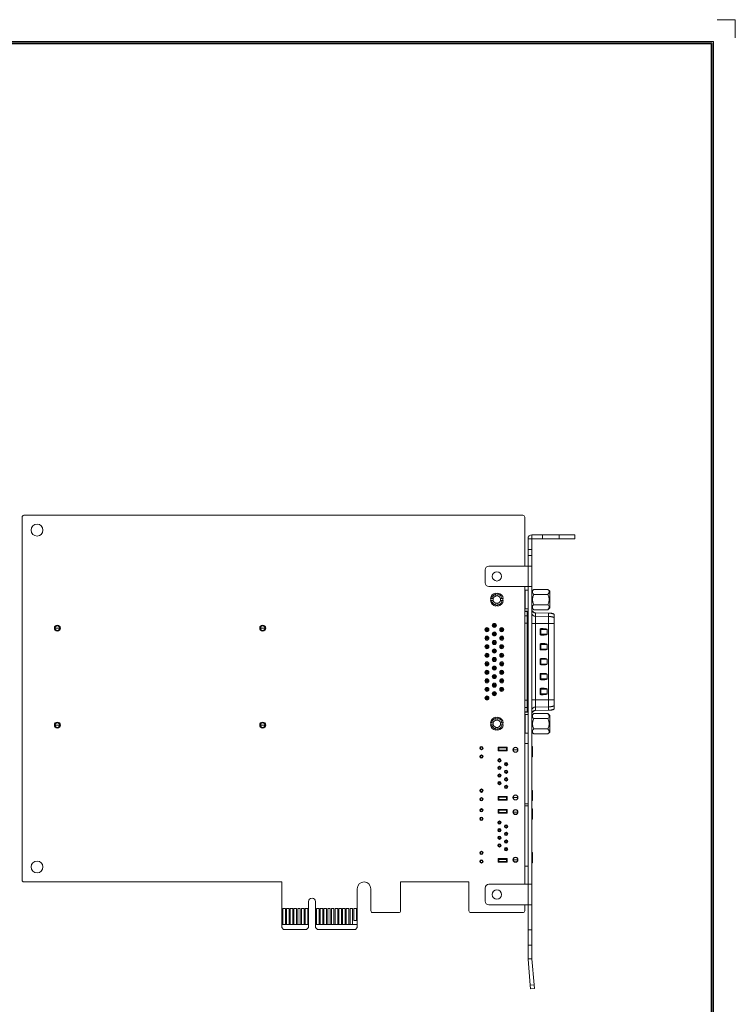
# Model space of a CAD drawing. Units: millimetres. Extents: x 0 to 592, y -1 to 415.
# Drawn here: x 399 to 592, y 150 to 415 of the extents above; entities that cross this region are included whole.
import ezdxf
from ezdxf.enums import TextEntityAlignment as Align

# ---------------------------------------------------------------- set-up
doc = ezdxf.new("R2010")
doc.units = ezdxf.units.MM
doc.header["$MEASUREMENT"] = 0
doc.layers.add('Layer0000', color=7, linetype='Continuous', lineweight=20)
doc.layers.add('细实线层', color=7, linetype='Continuous', lineweight=18)
doc.styles.add('鸿蒙CAD', font='txt')

# ---------------------------------------------------------------- blocks, each defined once
blk = doc.blocks.new('plastic_A2.2')
at = {"layer": '细实线层'}
for p, q in [((-72.42, 309.57), (-77.32, 309.57)), ((-72.42, 309.57), (-72.42, 304.67)), ((-658.13, 303.69), (-78.3, 303.69)), ((-657.81, 303.38), (-78.61, 303.38)), ((-657.5, 303.06), (-78.92, 303.06)), ((-78.92, 303.06), (-78.92, -98.62)), ((-78.61, 303.38), (-78.61, -98.94)), ((-78.3, 303.69), (-78.3, -99.25))]:
    blk.add_line(p, q, dxfattribs=at)
at = {"layer": '细实线层', "style": '鸿蒙CAD'}
blk.add_attdef('V1.0', (-655.41, 276.81), '', height=3.46, dxfattribs=at)
for tag, height, p in [('XXXE', 3.46, (-227.93, -62.72)), ('XXXC', 3.46, (-182.18, -62.72)), ('XXXA', 3.46, (-111.87, -62.72)), ('XXXG', 3.46, (-286.79, -72.42)), ('XXXK', 3, (-264.28, -73.84)), ('mm', 3.46, (-227.93, -72.42)), ('XXXD', 3.46, (-182.18, -72.42)), ('XXXB', 3.46, (-111.87, -72.42)), ('XXXM', 3.46, (-282.12, -95.8))]:
    blk.add_attdef(tag, text='', height=height, dxfattribs=at).set_placement(p, align=Align.CENTER)
blk.add_attdef('XXXJ', text='', height=3.46, dxfattribs=at).set_placement((-279.09, -80.7), align=Align.MIDDLE_RIGHT)

msp = doc.modelspace()

# ---------------------------------------------------------------- linework, layer by layer
at = {"layer": 'Layer0000'}
for p, q in [((400.047, 183.704), (400.047, 281.104)), ((400.547, 281.604), (534.547, 281.604)), ((535.047, 281.104), (535.047, 267.954)), ((535.917, 272.394), (535.917, 275.314)), ((536.957, 275.314), (535.917, 275.314)), ((536.957, 276.354), (539.827, 276.354)), ((536.957, 276.354), (536.957, 275.314)), ((539.827, 275.314), (536.957, 275.314)), ((536.957, 272.394), (536.957, 275.314)), ((544.247, 276.354), (539.827, 276.354)), ((539.827, 276.354), (539.827, 275.314)), ((539.827, 275.314), (544.247, 275.314)), ((544.247, 276.354), (548.517, 276.354)), ((544.247, 275.314), (544.247, 276.354)), ((548.517, 275.314), (544.247, 275.314)), ((548.517, 276.354), (548.517, 275.314)), ((536.957, 272.394), (535.917, 272.394)), ((535.917, 270.754), (535.917, 272.394)), ((536.957, 270.754), (536.957, 272.394)), ((536.957, 270.754), (535.917, 270.754)), ((535.917, 267.954), (535.917, 270.754)), ((536.957, 267.954), (536.957, 270.754)), ((524.387, 266.954), (524.387, 263.454)), ((535.917, 267.954), (525.387, 267.954)), ((536.957, 267.954), (535.917, 267.954)), ((535.917, 267.954), (535.917, 262.454)), ((536.957, 267.954), (536.957, 262.454)), ((535.917, 262.454), (525.387, 262.454)), ((535.047, 262.454), (535.047, 182.554)), ((536.957, 262.454), (535.917, 262.454)), ((535.917, 182.554), (535.917, 262.454)), ((536.957, 182.554), (536.957, 262.454)), ((536.957, 261.217), (537.447, 261.707)), ((537.447, 261.707), (541.247, 261.707)), ((541.247, 261.707), (541.747, 261.207)), ((525.815, 259.214), (526.119, 259.214)), ((526.119, 259.214), (526.579, 259.214)), ((527.297, 260.392), (527.297, 260.696)), ((527.297, 259.932), (527.297, 260.392)), ((527.797, 260.696), (527.797, 260.392)), ((527.797, 260.392), (527.797, 259.932)), ((528.515, 259.214), (528.975, 259.214)), ((528.975, 259.214), (529.279, 259.214)), ((535.147, 261.464), (535.047, 261.464)), ((535.917, 261.464), (535.147, 261.464)), ((535.147, 256.464), (535.147, 261.464)), ((537.447, 260.335), (541.247, 260.335)), ((541.747, 261.207), (541.747, 256.722)), ((526.119, 258.714), (525.815, 258.714)), ((526.579, 258.714), (526.119, 258.714)), ((527.297, 257.536), (527.297, 257.996)), ((527.297, 257.232), (527.297, 257.536)), ((527.797, 257.996), (527.797, 257.536)), ((527.797, 257.536), (527.797, 257.232)), ((528.975, 258.714), (528.515, 258.714)), ((529.279, 258.714), (528.975, 258.714)), ((535.047, 256.464), (535.147, 256.464)), ((535.147, 256.464), (535.917, 256.464)), ((537.447, 256.222), (536.957, 256.712)), ((537.447, 257.593), (541.247, 257.593)), ((541.747, 256.722), (541.247, 256.222)), ((535.047, 255.824), (535.647, 255.824)), ((535.647, 255.794), (535.047, 255.794)), ((535.647, 254.63), (535.047, 254.63)), ((535.647, 255.794), (535.647, 255.824)), ((535.647, 254.63), (535.647, 255.794)), ((535.647, 252.66), (535.647, 254.63)), ((541.247, 256.222), (537.447, 256.222)), ((541.454, 255.355), (537.93, 255.417)), ((537.93, 255.417), (537.93, 255.387)), ((537.93, 255.387), (541.454, 255.326)), ((537.93, 254.487), (537.93, 255.387)), ((537.93, 252.53), (537.93, 254.487)), ((537.93, 254.487), (541.454, 254.427)), ((541.454, 255.326), (541.454, 255.355)), ((541.454, 255.326), (541.454, 254.427)), ((541.454, 254.427), (541.454, 252.53)), ((542.947, 254.932), (542.947, 254.955)), ((542.947, 254.033), (542.947, 254.932)), ((542.947, 252.53), (542.947, 254.033)), ((409.517, 251.299), (408.917, 251.299)), ((410.117, 251.299), (409.517, 251.299)), ((464.667, 251.299), (464.067, 251.299)), ((465.267, 251.299), (464.667, 251.299)), ((525.084, 251.392), (524.867, 251.392)), ((526.367, 252.037), (526.567, 252.037)), ((526.567, 252.037), (526.817, 252.037)), ((527.084, 252.537), (526.867, 252.537)), ((526.867, 251.537), (527.084, 251.537)), ((526.917, 252.037), (527.167, 252.037)), ((527.167, 252.037), (527.367, 252.037)), ((527.367, 252.037), (527.412, 252.037)), ((528.867, 251.392), (528.65, 251.392)), ((529.084, 251.392), (528.867, 251.392)), ((535.647, 252.66), (535.047, 252.66)), ((535.647, 231.948), (535.647, 252.66)), ((535.917, 252.66), (535.647, 252.66)), ((536.957, 252.53), (537.93, 252.53)), ((537.93, 232.078), (537.93, 252.53)), ((537.93, 252.53), (541.454, 252.53)), ((539.363, 251.054), (539.697, 251.054)), ((539.699, 251.166), (539.365, 251.166)), ((541.454, 252.53), (542.947, 252.53)), ((541.454, 252.53), (541.454, 232.078)), ((542.947, 232.078), (542.947, 252.53)), ((524.367, 250.892), (524.567, 250.892)), ((524.367, 248.602), (524.567, 248.602)), ((524.567, 250.892), (524.817, 250.892)), ((524.567, 248.602), (524.817, 248.602)), ((524.867, 250.392), (525.084, 250.392)), ((525.084, 249.102), (524.867, 249.102)), ((524.917, 250.892), (525.167, 250.892)), ((524.917, 248.602), (525.167, 248.602)), ((525.167, 250.892), (525.367, 250.892)), ((525.167, 248.602), (525.367, 248.602)), ((525.367, 250.892), (525.412, 250.892)), ((525.367, 248.602), (525.412, 248.602)), ((526.367, 249.747), (526.567, 249.747)), ((526.567, 249.747), (526.817, 249.747)), ((526.744, 249.473), (526.661, 249.291)), ((527.084, 250.247), (526.867, 250.247)), ((526.868, 249.247), (527.084, 249.247)), ((526.917, 249.747), (527.167, 249.747)), ((526.99, 250.02), (527.073, 250.202)), ((527.167, 249.747), (527.367, 249.747)), ((527.367, 249.747), (527.412, 249.747)), ((528.322, 250.892), (528.367, 250.892)), ((528.322, 248.602), (528.367, 248.602)), ((528.367, 250.892), (528.567, 250.892)), ((528.367, 248.602), (528.567, 248.602)), ((528.567, 250.892), (528.817, 250.892)), ((528.567, 248.602), (528.817, 248.602)), ((528.867, 250.392), (528.65, 250.392)), ((528.867, 249.102), (528.65, 249.102)), ((528.867, 250.392), (529.084, 250.392)), ((529.084, 249.102), (528.867, 249.102)), ((528.917, 250.892), (529.167, 250.892)), ((528.917, 248.602), (529.167, 248.602)), ((529.167, 250.892), (529.367, 250.892)), ((529.167, 248.602), (529.367, 248.602)), ((529.367, 250.892), (529.412, 250.892)), ((529.367, 248.602), (529.412, 248.602)), ((539.141, 250.942), (539.251, 250.942)), ((539.141, 250.942), (539.141, 249.666)), ((539.141, 249.666), (539.251, 249.666)), ((539.251, 249.666), (539.251, 250.942)), ((539.251, 250.942), (539.379, 250.942)), ((539.251, 249.666), (539.379, 249.666)), ((539.697, 249.554), (539.363, 249.554)), ((539.365, 249.442), (539.699, 249.442)), ((539.379, 250.942), (541.033, 250.942)), ((539.379, 249.666), (539.379, 250.942)), ((541.033, 249.666), (539.379, 249.666)), ((541.033, 250.942), (541.051, 250.942)), ((541.033, 250.942), (541.033, 249.666)), ((541.033, 249.666), (541.051, 249.666)), ((541.051, 249.666), (541.051, 250.942)), ((524.367, 246.312), (524.567, 246.312)), ((524.567, 246.312), (524.817, 246.312)), ((524.867, 248.102), (525.084, 248.102)), ((525.084, 246.812), (524.867, 246.812)), ((524.867, 245.812), (525.084, 245.812)), ((524.917, 246.312), (525.167, 246.312)), ((525.167, 246.312), (525.367, 246.312)), ((525.367, 246.312), (525.412, 246.312)), ((526.367, 247.457), (526.567, 247.457)), ((526.567, 247.457), (526.817, 247.457)), ((527.084, 247.957), (526.867, 247.957)), ((526.867, 246.957), (527.084, 246.957)), ((526.917, 247.457), (527.167, 247.457)), ((527.167, 247.457), (527.367, 247.457)), ((527.367, 247.457), (527.412, 247.457)), ((528.322, 246.312), (528.367, 246.312)), ((528.367, 246.312), (528.567, 246.312)), ((528.567, 246.312), (528.817, 246.312)), ((528.867, 248.102), (528.65, 248.102)), ((528.867, 246.812), (528.65, 246.812)), ((528.867, 245.812), (528.65, 245.812)), ((529.084, 246.812), (528.867, 246.812)), ((528.868, 248.102), (529.084, 248.102)), ((528.869, 245.812), (529.084, 245.812)), ((528.917, 246.312), (529.167, 246.312)), ((529.167, 246.312), (529.367, 246.312)), ((529.367, 246.312), (529.412, 246.312)), ((539.141, 246.942), (539.251, 246.942)), ((539.141, 246.942), (539.141, 245.666)), ((539.251, 245.666), (539.251, 246.942)), ((539.251, 246.942), (539.379, 246.942)), ((539.363, 247.054), (539.697, 247.054)), ((539.699, 247.166), (539.365, 247.166)), ((539.379, 246.942), (541.033, 246.942)), ((539.379, 245.666), (539.379, 246.942)), ((541.033, 246.942), (541.051, 246.942)), ((541.033, 246.942), (541.033, 245.666)), ((541.051, 245.666), (541.051, 246.942)), ((524.367, 244.022), (524.567, 244.022)), ((524.567, 244.022), (524.817, 244.022)), ((525.084, 244.522), (524.867, 244.522)), ((524.867, 243.522), (525.084, 243.522)), ((524.917, 244.022), (525.167, 244.022)), ((525.167, 244.022), (525.367, 244.022)), ((525.367, 244.022), (525.412, 244.022)), ((526.367, 245.167), (526.567, 245.167)), ((526.567, 245.167), (526.817, 245.167)), ((527.084, 245.667), (526.867, 245.667)), ((526.867, 244.667), (527.084, 244.667)), ((527.084, 243.377), (526.867, 243.377)), ((526.917, 245.167), (527.167, 245.167)), ((527.167, 245.167), (527.367, 245.167)), ((527.367, 245.167), (527.412, 245.167)), ((528.322, 244.022), (528.367, 244.022)), ((528.367, 244.022), (528.567, 244.022)), ((528.567, 244.022), (528.817, 244.022)), ((528.867, 244.522), (528.65, 244.522)), ((528.867, 243.522), (528.65, 243.522)), ((529.084, 244.522), (528.867, 244.522)), ((528.867, 243.522), (529.084, 243.522)), ((528.917, 244.022), (529.167, 244.022)), ((529.167, 244.022), (529.367, 244.022)), ((529.367, 244.022), (529.412, 244.022)), ((539.141, 245.666), (539.251, 245.666)), ((539.251, 245.666), (539.379, 245.666)), ((539.697, 245.554), (539.363, 245.554)), ((539.365, 245.442), (539.699, 245.442)), ((539.699, 243.166), (539.365, 243.166)), ((541.033, 245.666), (539.379, 245.666)), ((541.033, 245.666), (541.051, 245.666)), ((524.367, 241.732), (524.567, 241.732)), ((524.567, 241.732), (524.817, 241.732)), ((525.084, 242.232), (524.867, 242.232)), ((524.867, 241.232), (525.084, 241.232)), ((524.917, 241.732), (525.167, 241.732)), ((525.167, 241.732), (525.367, 241.732)), ((525.367, 241.732), (525.412, 241.732)), ((526.367, 242.877), (526.567, 242.877)), ((526.367, 240.587), (526.567, 240.587)), ((526.567, 242.877), (526.817, 242.877)), ((526.567, 240.587), (526.817, 240.587)), ((526.867, 242.377), (527.084, 242.377)), ((527.084, 241.087), (526.867, 241.087)), ((526.917, 242.877), (527.167, 242.877)), ((526.917, 240.587), (527.167, 240.587)), ((527.167, 242.877), (527.367, 242.877)), ((527.167, 240.587), (527.367, 240.587)), ((527.367, 242.877), (527.412, 242.877)), ((527.367, 240.587), (527.412, 240.587)), ((528.322, 241.732), (528.367, 241.732)), ((528.367, 241.732), (528.567, 241.732)), ((528.567, 241.732), (528.817, 241.732)), ((528.867, 242.232), (528.65, 242.232)), ((528.867, 241.232), (528.65, 241.232)), ((529.084, 242.232), (528.867, 242.232)), ((528.867, 241.232), (529.084, 241.232)), ((528.917, 241.732), (529.167, 241.732)), ((529.167, 241.732), (529.367, 241.732)), ((529.367, 241.732), (529.412, 241.732)), ((539.141, 242.942), (539.251, 242.942)), ((539.141, 242.942), (539.141, 241.666)), ((539.141, 241.666), (539.251, 241.666)), ((539.251, 241.666), (539.251, 242.942)), ((539.251, 242.942), (539.379, 242.942)), ((539.251, 241.666), (539.379, 241.666)), ((539.363, 243.054), (539.697, 243.054)), ((539.697, 241.554), (539.363, 241.554)), ((539.365, 241.442), (539.699, 241.442)), ((539.379, 242.942), (541.033, 242.942)), ((539.379, 241.666), (539.379, 242.942)), ((541.033, 241.666), (539.379, 241.666)), ((541.033, 242.942), (541.051, 242.942)), ((541.033, 242.942), (541.033, 241.666)), ((541.033, 241.666), (541.051, 241.666)), ((541.051, 241.666), (541.051, 242.942)), ((524.367, 239.442), (524.567, 239.442)), ((524.567, 239.442), (524.817, 239.442)), ((525.084, 239.942), (524.867, 239.942)), ((524.867, 238.942), (525.084, 238.942)), ((524.917, 239.442), (525.167, 239.442)), ((525.167, 239.442), (525.367, 239.442)), ((525.367, 239.442), (525.412, 239.442)), ((526.367, 238.297), (526.567, 238.297)), ((526.567, 238.297), (526.817, 238.297)), ((526.867, 240.087), (527.084, 240.087)), ((527.084, 238.797), (526.867, 238.797)), ((526.917, 238.297), (527.167, 238.297)), ((527.167, 238.297), (527.367, 238.297)), ((527.367, 238.297), (527.412, 238.297)), ((528.322, 239.442), (528.367, 239.442)), ((528.367, 239.442), (528.567, 239.442)), ((528.567, 239.442), (528.817, 239.442)), ((528.867, 239.942), (528.65, 239.942)), ((528.867, 238.942), (528.65, 238.942)), ((529.084, 239.942), (528.867, 239.942)), ((528.867, 238.942), (529.084, 238.942)), ((528.917, 239.442), (529.167, 239.442)), ((529.167, 239.442), (529.367, 239.442)), ((529.367, 239.442), (529.412, 239.442)), ((539.141, 238.942), (539.251, 238.942)), ((539.141, 238.942), (539.141, 237.666)), ((539.251, 237.666), (539.251, 238.942)), ((539.251, 238.942), (539.379, 238.942)), ((539.363, 239.054), (539.697, 239.054)), ((539.699, 239.166), (539.365, 239.166)), ((539.379, 238.942), (541.033, 238.942)), ((539.379, 237.666), (539.379, 238.942)), ((541.033, 238.942), (541.051, 238.942)), ((541.033, 238.942), (541.033, 237.666)), ((541.051, 237.666), (541.051, 238.942)), ((524.367, 237.152), (524.567, 237.152)), ((524.567, 237.152), (524.817, 237.152)), ((525.084, 237.652), (524.867, 237.652)), ((525.084, 235.362), (524.867, 235.362)), ((524.869, 236.652), (525.084, 236.652)), ((524.917, 237.152), (525.167, 237.152)), ((525.167, 237.152), (525.367, 237.152)), ((525.367, 237.152), (525.412, 237.152)), ((526.367, 236.007), (526.567, 236.007)), ((526.567, 236.007), (526.817, 236.007)), ((526.867, 237.797), (527.084, 237.797)), ((527.084, 236.507), (526.867, 236.507)), ((526.867, 235.507), (527.084, 235.507)), ((526.917, 236.007), (527.167, 236.007)), ((527.167, 236.007), (527.367, 236.007)), ((527.367, 236.007), (527.412, 236.007)), ((528.322, 237.152), (528.367, 237.152)), ((528.367, 237.152), (528.567, 237.152)), ((528.567, 237.152), (528.817, 237.152)), ((528.867, 237.652), (528.65, 237.652)), ((528.867, 236.652), (528.65, 236.652)), ((528.867, 235.362), (528.65, 235.362)), ((529.084, 237.652), (528.867, 237.652)), ((528.867, 236.652), (529.084, 236.652)), ((529.084, 235.362), (528.867, 235.362)), ((528.917, 237.152), (529.167, 237.152)), ((529.167, 237.152), (529.367, 237.152)), ((529.367, 237.152), (529.412, 237.152)), ((539.141, 237.666), (539.251, 237.666)), ((539.251, 237.666), (539.379, 237.666)), ((539.697, 237.554), (539.363, 237.554)), ((539.365, 237.442), (539.699, 237.442)), ((541.033, 237.666), (539.379, 237.666)), ((541.033, 237.666), (541.051, 237.666)), ((524.367, 234.862), (524.567, 234.862)), ((524.367, 232.572), (524.567, 232.572)), ((524.567, 234.862), (524.817, 234.862)), ((524.567, 232.572), (524.817, 232.572)), ((524.867, 234.362), (525.084, 234.362)), ((525.084, 233.072), (524.867, 233.072)), ((524.917, 234.862), (525.167, 234.862)), ((524.917, 232.572), (525.167, 232.572)), ((525.167, 234.862), (525.367, 234.862)), ((525.167, 232.572), (525.367, 232.572)), ((525.367, 234.862), (525.412, 234.862)), ((525.367, 232.572), (525.412, 232.572)), ((526.367, 233.717), (526.567, 233.717)), ((526.567, 233.717), (526.817, 233.717)), ((527.084, 234.217), (526.867, 234.217)), ((526.867, 233.217), (527.084, 233.217)), ((526.917, 233.717), (527.167, 233.717)), ((527.167, 233.717), (527.367, 233.717)), ((527.367, 233.717), (527.412, 233.717)), ((528.322, 234.862), (528.367, 234.862)), ((528.367, 234.862), (528.567, 234.862)), ((528.567, 234.862), (528.817, 234.862)), ((528.867, 234.362), (528.65, 234.362)), ((528.867, 234.362), (529.084, 234.362)), ((528.917, 234.862), (529.167, 234.862)), ((529.167, 234.862), (529.367, 234.862)), ((529.367, 234.862), (529.412, 234.862)), ((539.141, 234.942), (539.251, 234.942)), ((539.141, 234.942), (539.141, 233.666)), ((539.141, 233.666), (539.251, 233.666)), ((539.251, 233.666), (539.251, 234.942)), ((539.251, 234.942), (539.379, 234.942)), ((539.251, 233.666), (539.379, 233.666)), ((539.363, 235.054), (539.697, 235.054)), ((539.697, 233.554), (539.363, 233.554)), ((539.699, 235.166), (539.365, 235.166)), ((539.365, 233.442), (539.699, 233.442)), ((539.379, 234.942), (541.033, 234.942)), ((539.379, 233.666), (539.379, 234.942)), ((541.033, 233.666), (539.379, 233.666)), ((541.033, 234.942), (541.051, 234.942)), ((541.033, 234.942), (541.033, 233.666)), ((541.033, 233.666), (541.051, 233.666)), ((541.051, 233.666), (541.051, 234.942)), ((524.867, 232.072), (525.084, 232.072)), ((535.647, 231.948), (535.047, 231.948)), ((535.047, 229.978), (535.647, 229.978)), ((535.647, 229.978), (535.647, 231.948)), ((535.917, 231.948), (535.647, 231.948)), ((535.647, 228.815), (535.647, 229.978)), ((536.957, 232.078), (537.93, 232.078)), ((537.93, 230.121), (537.93, 232.078)), ((541.454, 232.078), (537.93, 232.078)), ((537.93, 230.121), (541.454, 230.182)), ((537.93, 229.222), (537.93, 230.121)), ((542.947, 232.078), (541.454, 232.078)), ((541.454, 232.078), (541.454, 230.182)), ((541.454, 230.182), (541.454, 229.282)), ((542.947, 230.576), (542.947, 232.078)), ((542.947, 229.676), (542.947, 230.576)), ((527.297, 227.072), (527.297, 227.376)), ((527.797, 227.376), (527.797, 227.072)), ((535.647, 228.815), (535.047, 228.815)), ((535.047, 228.784), (535.647, 228.784)), ((535.147, 228.144), (535.047, 228.144)), ((535.917, 228.144), (535.147, 228.144)), ((535.147, 223.144), (535.147, 228.144)), ((535.647, 228.784), (535.647, 228.815)), ((537.447, 228.387), (536.957, 227.897)), ((541.247, 228.387), (537.447, 228.387)), ((537.93, 229.222), (541.454, 229.282)), ((537.93, 229.192), (541.454, 229.253)), ((537.93, 229.192), (537.93, 229.222)), ((541.747, 227.887), (541.247, 228.387)), ((541.454, 229.282), (541.454, 229.253)), ((541.747, 223.402), (541.747, 227.887)), ((542.947, 229.659), (542.947, 229.676)), ((409.517, 225.279), (408.917, 225.279)), ((410.117, 225.279), (409.517, 225.279)), ((464.667, 225.279), (464.067, 225.279)), ((465.267, 225.279), (464.667, 225.279)), ((525.815, 225.894), (526.119, 225.894)), ((526.119, 225.394), (525.815, 225.394)), ((526.119, 225.894), (526.579, 225.894)), ((526.579, 225.394), (526.119, 225.394)), ((527.297, 226.612), (527.297, 227.072)), ((527.297, 224.216), (527.297, 224.676)), ((527.797, 227.072), (527.797, 226.612)), ((527.797, 224.676), (527.797, 224.216)), ((528.515, 225.894), (528.975, 225.894)), ((528.975, 225.394), (528.515, 225.394)), ((528.975, 225.894), (529.279, 225.894)), ((529.279, 225.394), (528.975, 225.394)), ((537.447, 227.015), (541.247, 227.015)), ((527.297, 223.912), (527.297, 224.216)), ((527.797, 224.216), (527.797, 223.912)), ((535.047, 223.144), (535.147, 223.144)), ((535.147, 223.144), (535.917, 223.144)), ((536.957, 223.392), (537.447, 222.902)), ((537.447, 224.273), (541.247, 224.273)), ((537.447, 222.902), (541.247, 222.902)), ((541.247, 222.902), (541.747, 223.402)), ((523.157, 219.364), (523.657, 219.364)), ((523.157, 218.864), (523.157, 219.364)), ((523.657, 219.364), (523.657, 218.864)), ((530.317, 219.354), (527.917, 219.354)), ((527.917, 219.354), (527.917, 218.354)), ((530.317, 218.354), (530.317, 219.354)), ((535.047, 220.354), (535.917, 220.354)), ((536.957, 219.504), (537.147, 219.504)), ((537.147, 216.754), (537.147, 219.504)), ((523.657, 218.864), (523.157, 218.864)), ((523.157, 217.074), (523.657, 217.074)), ((523.157, 216.574), (523.157, 217.074)), ((523.657, 217.074), (523.657, 216.574)), ((527.917, 218.354), (530.317, 218.354)), ((528.117, 219.154), (530.117, 219.154)), ((528.117, 218.554), (528.117, 219.154)), ((530.117, 218.554), (528.117, 218.554)), ((530.117, 219.154), (530.117, 218.554)), ((532.547, 218.654), (531.947, 218.654)), ((533.147, 218.654), (532.547, 218.654)), ((537.147, 216.754), (536.957, 216.754)), ((523.657, 216.574), (523.157, 216.574)), ((528.027, 216.024), (528.427, 216.024)), ((528.027, 215.624), (528.027, 216.024)), ((528.427, 215.624), (528.027, 215.624)), ((528.427, 216.024), (528.427, 215.624)), ((529.807, 215.004), (530.207, 215.004)), ((529.807, 214.604), (529.807, 215.004)), ((530.207, 214.604), (529.807, 214.604)), ((530.207, 215.004), (530.207, 214.604)), ((528.027, 213.984), (528.427, 213.984)), ((528.027, 213.584), (528.027, 213.984)), ((528.427, 213.584), (528.027, 213.584)), ((528.027, 211.944), (528.427, 211.944)), ((528.027, 211.544), (528.027, 211.944)), ((528.427, 211.544), (528.027, 211.544)), ((528.427, 213.984), (528.427, 213.584)), ((528.427, 211.944), (528.427, 211.544)), ((529.807, 212.964), (530.207, 212.964)), ((529.807, 212.564), (529.807, 212.964)), ((530.207, 212.564), (529.807, 212.564)), ((530.207, 212.964), (530.207, 212.564)), ((528.027, 209.904), (528.427, 209.904)), ((528.027, 209.504), (528.027, 209.904)), ((528.427, 209.504), (528.027, 209.504)), ((528.427, 209.904), (528.427, 209.504)), ((529.807, 210.924), (530.207, 210.924)), ((529.807, 210.524), (529.807, 210.924)), ((530.207, 210.524), (529.807, 210.524)), ((529.807, 208.884), (530.207, 208.884)), ((529.807, 208.484), (529.807, 208.884)), ((530.207, 210.924), (530.207, 210.524)), ((530.207, 208.884), (530.207, 208.484)), ((523.157, 207.934), (523.657, 207.934)), ((523.157, 207.434), (523.157, 207.934)), ((523.657, 207.434), (523.157, 207.434)), ((523.657, 207.934), (523.657, 207.434)), ((530.317, 206.154), (527.917, 206.154)), ((527.917, 206.154), (527.917, 205.154)), ((530.207, 208.484), (529.807, 208.484)), ((530.317, 205.154), (530.317, 206.154)), ((536.957, 207.754), (537.147, 207.754)), ((537.147, 205.005), (537.147, 207.754)), ((523.157, 205.644), (523.657, 205.644)), ((523.157, 205.144), (523.157, 205.644)), ((523.657, 205.144), (523.157, 205.144)), ((523.657, 205.644), (523.657, 205.144)), ((527.917, 205.154), (530.317, 205.154)), ((528.117, 205.954), (530.117, 205.954)), ((528.117, 205.354), (528.117, 205.954)), ((530.117, 205.354), (528.117, 205.354)), ((530.117, 205.954), (530.117, 205.354)), ((532.547, 205.854), (531.947, 205.854)), ((533.147, 205.854), (532.547, 205.854)), ((535.047, 204.154), (535.917, 204.154)), ((535.047, 203.654), (535.917, 203.654)), ((537.147, 205.005), (536.957, 205.005)), ((523.157, 202.664), (523.657, 202.664)), ((523.157, 202.164), (523.157, 202.664)), ((523.657, 202.164), (523.157, 202.164)), ((523.657, 202.664), (523.657, 202.164)), ((530.317, 202.654), (527.917, 202.654)), ((527.917, 202.654), (527.917, 201.654)), ((527.917, 201.654), (530.317, 201.654)), ((528.117, 202.454), (530.117, 202.454)), ((528.117, 201.854), (528.117, 202.454)), ((530.117, 201.854), (528.117, 201.854)), ((530.117, 202.454), (530.117, 201.854)), ((530.317, 201.654), (530.317, 202.654)), ((532.547, 201.954), (531.947, 201.954)), ((533.147, 201.954), (532.547, 201.954)), ((536.957, 202.804), (537.147, 202.804)), ((537.147, 200.054), (537.147, 202.804)), ((523.157, 200.374), (523.657, 200.374)), ((523.157, 199.874), (523.157, 200.374)), ((523.657, 199.874), (523.157, 199.874)), ((523.657, 200.374), (523.657, 199.874)), ((528.027, 199.324), (528.427, 199.324)), ((528.027, 198.924), (528.027, 199.324)), ((528.427, 198.924), (528.027, 198.924)), ((528.427, 199.324), (528.427, 198.924)), ((529.807, 198.304), (530.207, 198.304)), ((529.807, 197.904), (529.807, 198.304)), ((530.207, 198.304), (530.207, 197.904)), ((537.147, 200.054), (536.957, 200.054)), ((528.027, 197.284), (528.427, 197.284)), ((528.027, 196.884), (528.027, 197.284)), ((528.427, 196.884), (528.027, 196.884)), ((528.427, 197.284), (528.427, 196.884)), ((530.207, 197.904), (529.807, 197.904)), ((529.807, 196.264), (530.207, 196.264)), ((529.807, 195.864), (529.807, 196.264)), ((530.207, 195.864), (529.807, 195.864)), ((530.207, 196.264), (530.207, 195.864)), ((528.027, 195.244), (528.427, 195.244)), ((528.027, 194.844), (528.027, 195.244)), ((528.427, 194.844), (528.027, 194.844)), ((528.027, 193.204), (528.427, 193.204)), ((528.027, 192.804), (528.027, 193.204)), ((528.427, 195.244), (528.427, 194.844)), ((528.427, 193.204), (528.427, 192.804)), ((529.807, 194.224), (530.207, 194.224)), ((529.807, 193.824), (529.807, 194.224)), ((530.207, 193.824), (529.807, 193.824)), ((530.207, 194.224), (530.207, 193.824)), ((523.157, 191.234), (523.657, 191.234)), ((523.157, 190.734), (523.157, 191.234)), ((523.657, 190.734), (523.157, 190.734)), ((523.657, 191.234), (523.657, 190.734)), ((528.427, 192.804), (528.027, 192.804)), ((529.807, 192.184), (530.207, 192.184)), ((529.807, 191.784), (529.807, 192.184)), ((530.207, 191.784), (529.807, 191.784)), ((530.207, 192.184), (530.207, 191.784)), ((536.957, 191.054), (537.147, 191.054)), ((537.147, 188.305), (537.147, 191.054)), ((523.157, 188.944), (523.657, 188.944)), ((523.157, 188.444), (523.157, 188.944)), ((523.657, 188.444), (523.157, 188.444)), ((523.657, 188.944), (523.657, 188.444)), ((530.317, 189.454), (527.917, 189.454)), ((527.917, 189.454), (527.917, 188.454)), ((527.917, 188.454), (530.317, 188.454)), ((528.117, 189.254), (530.117, 189.254)), ((528.117, 188.654), (528.117, 189.254)), ((530.117, 188.654), (528.117, 188.654)), ((530.117, 189.254), (530.117, 188.654)), ((530.317, 188.454), (530.317, 189.454)), ((532.547, 189.154), (531.947, 189.154)), ((533.147, 189.154), (532.547, 189.154)), ((537.147, 188.305), (536.957, 188.305)), ((535.047, 187.454), (535.917, 187.454)), ((469.757, 183.204), (400.547, 183.204)), ((469.757, 171.754), (469.757, 183.204)), ((520.047, 183.204), (501.707, 183.204)), ((501.707, 183.204), (501.707, 175.454)), ((520.047, 175.454), (520.047, 183.204)), ((535.917, 182.554), (525.387, 182.554)), ((536.957, 182.554), (535.917, 182.554)), ((535.917, 182.554), (535.917, 177.054)), ((536.957, 182.554), (536.957, 177.054)), ((490.057, 181.379), (490.057, 171.754)), ((493.707, 175.454), (493.707, 181.379)), ((524.387, 181.554), (524.387, 178.054)), ((476.957, 177.904), (476.957, 171.754)), ((478.857, 171.754), (478.857, 177.904)), ((535.917, 177.054), (525.387, 177.054)), ((535.047, 177.054), (535.047, 175.454)), ((536.957, 177.054), (535.917, 177.054)), ((535.917, 170.294), (535.917, 177.054)), ((536.957, 170.294), (536.957, 177.054)), ((470.057, 171.754), (470.057, 176.054)), ((470.057, 176.054), (470.757, 176.054)), ((470.757, 176.054), (470.757, 171.754)), ((471.057, 171.754), (471.057, 176.054)), ((471.057, 176.054), (471.757, 176.054)), ((471.757, 176.054), (471.757, 171.754)), ((472.057, 171.754), (472.057, 176.054)), ((472.057, 176.054), (472.757, 176.054)), ((472.757, 176.054), (472.757, 171.754)), ((473.057, 171.754), (473.057, 176.054)), ((473.057, 176.054), (473.757, 176.054)), ((473.757, 176.054), (473.757, 171.754)), ((474.057, 171.754), (474.057, 176.054)), ((474.057, 176.054), (474.757, 176.054)), ((474.757, 176.054), (474.757, 171.754)), ((475.057, 171.754), (475.057, 176.054)), ((475.057, 176.054), (475.757, 176.054)), ((475.757, 176.054), (475.757, 171.754)), ((476.057, 171.754), (476.057, 176.054)), ((476.057, 176.054), (476.757, 176.054)), ((476.757, 176.054), (476.757, 171.754)), ((479.107, 176.054), (479.807, 176.054)), ((479.107, 171.754), (479.107, 176.054)), ((479.807, 176.054), (479.807, 171.754)), ((480.107, 176.054), (480.807, 176.054)), ((480.107, 171.754), (480.107, 176.054)), ((480.807, 176.054), (480.807, 171.754)), ((481.107, 176.054), (481.807, 176.054)), ((481.107, 171.754), (481.107, 176.054)), ((481.807, 176.054), (481.807, 171.754)), ((482.107, 176.054), (482.807, 176.054)), ((482.107, 171.754), (482.107, 176.054)), ((482.807, 176.054), (482.807, 171.754)), ((483.107, 176.054), (483.807, 176.054)), ((483.107, 171.754), (483.107, 176.054)), ((483.807, 176.054), (483.807, 171.754)), ((484.107, 176.054), (484.807, 176.054)), ((484.107, 171.754), (484.107, 176.054)), ((484.807, 176.054), (484.807, 171.754)), ((485.107, 176.054), (485.807, 176.054)), ((485.107, 171.754), (485.107, 176.054)), ((485.807, 176.054), (485.807, 171.754)), ((486.107, 176.054), (486.807, 176.054)), ((486.107, 171.754), (486.107, 176.054)), ((486.807, 176.054), (486.807, 171.754)), ((487.107, 176.054), (487.807, 176.054)), ((487.107, 171.754), (487.107, 176.054)), ((487.807, 176.054), (487.807, 171.754)), ((488.107, 176.054), (488.807, 176.054)), ((488.107, 171.754), (488.107, 176.054)), ((488.807, 176.054), (488.807, 171.754)), ((489.107, 176.054), (489.807, 176.054)), ((489.107, 172.854), (489.107, 176.054)), ((489.807, 176.054), (489.807, 172.854)), ((501.207, 174.954), (494.207, 174.954)), ((534.547, 174.954), (520.547, 174.954)), ((489.807, 172.854), (489.107, 172.854)), ((470.057, 171.754), (469.757, 171.754)), ((469.757, 171.754), (469.757, 170.954)), ((470.257, 170.454), (469.757, 170.954)), ((470.757, 171.754), (470.057, 171.754)), ((476.457, 170.454), (470.257, 170.454)), ((471.057, 171.754), (470.757, 171.754)), ((471.757, 171.754), (471.057, 171.754)), ((472.057, 171.754), (471.757, 171.754)), ((472.757, 171.754), (472.057, 171.754)), ((473.057, 171.754), (472.757, 171.754)), ((473.757, 171.754), (473.057, 171.754)), ((474.057, 171.754), (473.757, 171.754)), ((474.757, 171.754), (474.057, 171.754)), ((475.057, 171.754), (474.757, 171.754)), ((475.757, 171.754), (475.057, 171.754)), ((476.057, 171.754), (475.757, 171.754)), ((476.757, 171.754), (476.057, 171.754)), ((476.957, 170.954), (476.457, 170.454)), ((476.957, 171.754), (476.757, 171.754)), ((476.957, 170.954), (476.957, 171.754)), ((479.107, 171.754), (478.857, 171.754)), ((478.857, 171.754), (478.857, 170.954)), ((479.357, 170.454), (478.857, 170.954)), ((479.807, 171.754), (479.107, 171.754)), ((489.557, 170.454), (479.357, 170.454)), ((480.107, 171.754), (479.807, 171.754)), ((480.807, 171.754), (480.107, 171.754)), ((481.107, 171.754), (480.807, 171.754)), ((481.807, 171.754), (481.107, 171.754)), ((482.107, 171.754), (481.807, 171.754)), ((482.807, 171.754), (482.107, 171.754)), ((483.107, 171.754), (482.807, 171.754)), ((483.807, 171.754), (483.107, 171.754)), ((484.107, 171.754), (483.807, 171.754)), ((484.807, 171.754), (484.107, 171.754)), ((485.107, 171.754), (484.807, 171.754)), ((485.807, 171.754), (485.107, 171.754)), ((486.107, 171.754), (485.807, 171.754)), ((486.807, 171.754), (486.107, 171.754)), ((487.107, 171.754), (486.807, 171.754)), ((487.807, 171.754), (487.107, 171.754)), ((488.107, 171.754), (487.807, 171.754)), ((488.807, 171.754), (488.107, 171.754)), ((490.057, 171.754), (488.807, 171.754)), ((490.057, 170.954), (489.557, 170.454)), ((490.057, 170.954), (490.057, 171.754)), ((536.957, 170.294), (535.917, 170.294)), ((535.917, 170.294), (535.917, 166.179)), ((536.957, 166.179), (536.957, 170.294)), ((536.957, 166.179), (535.917, 166.179)), ((535.917, 166.179), (535.917, 162.564)), ((536.957, 162.564), (536.957, 166.179)), ((535.917, 162.564), (536.957, 162.564)), ((535.921, 162.474), (536.957, 162.564)), ((535.921, 162.474), (536.531, 155.5)), ((537.567, 155.591), (536.957, 162.564)), ((536.531, 155.5), (537.567, 155.591)), ((536.531, 155.5), (536.618, 154.504)), ((536.618, 154.504), (537.654, 154.595)), ((537.567, 155.591), (537.654, 154.595))]:
    msp.add_line(p, q, dxfattribs=at)
for centre, radius in [((404.047, 277.604), 1.6), ((527.557, 265.204), 1.25), ((409.517, 251.299), 0.8), ((464.667, 251.299), 0.8), ((524.867, 250.892), 0.545), ((526.867, 252.037), 0.545), ((528.867, 250.892), 0.545), ((524.867, 248.602), 0.545), ((526.867, 249.747), 0.545), ((528.867, 248.602), 0.545), ((524.867, 246.312), 0.545), ((526.867, 247.457), 0.545), ((528.867, 246.312), 0.545), ((524.867, 244.022), 0.545), ((526.867, 245.167), 0.545), ((526.867, 242.877), 0.545), ((528.867, 244.022), 0.545), ((524.867, 241.732), 0.545), ((526.867, 240.587), 0.545), ((528.867, 241.732), 0.545), ((524.867, 239.442), 0.545), ((526.867, 238.297), 0.545), ((528.867, 239.442), 0.545), ((524.867, 237.152), 0.545), ((524.867, 234.862), 0.545), ((526.867, 236.007), 0.545), ((528.867, 237.152), 0.545), ((528.867, 234.862), 0.545), ((524.867, 232.572), 0.545), ((526.867, 233.717), 0.545), ((409.517, 225.279), 0.8), ((464.667, 225.279), 0.8), ((523.407, 219.114), 0.45), ((532.547, 218.654), 0.675), ((523.407, 216.824), 0.45), ((528.227, 215.824), 0.45), ((528.227, 213.784), 0.45), ((530.007, 214.804), 0.45), ((528.227, 211.744), 0.45), ((530.007, 212.764), 0.45), ((528.227, 209.704), 0.45), ((530.007, 210.724), 0.45), ((530.007, 208.684), 0.45), ((523.407, 207.684), 0.45), ((532.547, 205.854), 0.675), ((523.407, 205.394), 0.45), ((523.407, 202.414), 0.45), ((532.547, 201.954), 0.675), ((523.407, 200.124), 0.45), ((528.227, 199.124), 0.45), ((530.007, 198.104), 0.45), ((528.227, 197.084), 0.45), ((530.007, 196.064), 0.45), ((528.227, 195.044), 0.45), ((528.227, 193.004), 0.45), ((530.007, 194.024), 0.45), ((523.407, 190.984), 0.45), ((530.007, 191.984), 0.45), ((404.047, 187.204), 1.6), ((523.407, 188.694), 0.45), ((532.547, 189.154), 0.675), ((527.557, 179.804), 1.25)]:
    msp.add_circle(centre, radius, dxfattribs=at)
for centre, radius, start, end in [((400.547, 281.104), 0.5, 90, 180), ((534.547, 281.104), 0.5, 0, 90), ((536.957, 275.314), 1.04, 90, 180), ((525.387, 266.954), 1, 90, 180), ((525.387, 263.454), 1, 180, 270), ((527.547, 258.964), 1.75, 98.21321, 171.78679), ((527.547, 258.964), 1.6, 171.0107, 188.9893), ((527.547, 258.964), 1.45, 99.92819, 170.07181), ((527.547, 258.964), 1, 165.52249, 180), ((527.547, 258.964), 1, 104.47751, 165.52249), ((527.547, 258.964), 1.6, 81.0107, 98.9893), ((527.547, 258.964), 1, 75.52249, 104.47751), ((527.547, 258.964), 1.75, 8.21321, 81.78679), ((527.547, 258.964), 1.45, 9.92819, 80.07181), ((527.547, 258.964), 1, 14.47751, 75.52249), ((527.547, 258.964), 1, 0, 14.47751), ((527.547, 258.964), 1.6, 351.0107, 8.9893), ((539.877, 258.964), 2.79, 150.56644, 209.43356), ((538.817, 258.964), 2.79, 330.56644, 29.43356), ((527.547, 258.964), 1.75, 188.21321, 261.78679), ((527.547, 258.964), 1.45, 189.92819, 260.07181), ((527.547, 258.964), 1, 180, 194.47751), ((527.547, 258.964), 1, 194.47751, 255.52249), ((527.547, 258.964), 1, 255.52249, 284.47751), ((527.547, 258.964), 1.6, 261.0107, 270), ((527.547, 258.964), 1.6, 270, 278.9893), ((527.547, 258.964), 1, 284.47751, 345.52249), ((527.547, 258.964), 1.75, 278.21321, 351.78679), ((527.547, 258.964), 1.45, 279.92819, 350.07181), ((527.547, 258.964), 1, 345.52249, 0), ((535.647, 256.324), 0.5, 270, 302.68364), ((535.647, 256.299), 0.506, 269.97086, 302.24217), ((535.647, 255.136), 0.506, 269.97086, 302.24217), ((537.947, 256.417), 1, 188.10961, 269), ((537.941, 256.381), 0.995, 188.61694, 269.36221), ((537.941, 255.482), 0.995, 188.61694, 269.36221), ((409.517, 251.299), 0.6, 0, 179.99998), ((409.517, 251.299), 0.6, 180, 359.99999), ((464.667, 251.299), 0.6, 0, 179.99998), ((464.667, 251.299), 0.6, 180, 359.99999), ((524.867, 250.892), 0.5, 0, 180), ((524.867, 250.892), 0.3, 0, 180), ((526.867, 252.037), 0.5, 0, 180), ((526.867, 252.037), 0.5, 180, 0), ((526.867, 252.037), 0.3, 0, 180), ((526.867, 252.037), 0.3, 180, 0), ((526.867, 252.037), 0.05, 0, 180), ((526.867, 252.037), 0.05, 180, 0), ((528.867, 250.892), 0.5, 0, 180), ((528.867, 250.892), 0.3, 0, 180), ((539.365, 250.942), 0.224, 90, 180), ((539.363, 250.942), 0.112, 90, 180), ((537.759, 251.138), 1.606, 357.00167, 0.99863), ((539.178, 250.97), 0.203, 352.25011, 24.6254), ((538.093, 251.138), 1.606, 357.00167, 0.99863), ((524.867, 250.892), 0.5, 180, 0), ((524.867, 248.602), 0.5, 0, 180), ((524.867, 248.602), 0.5, 180, 0), ((524.867, 250.892), 0.3, 180, 0), ((524.867, 248.602), 0.3, 0, 180), ((524.867, 248.602), 0.3, 180, 0), ((524.867, 250.892), 0.05, 0, 180), ((524.867, 250.892), 0.05, 180, 0), ((524.867, 248.602), 0.05, 0, 180), ((524.867, 248.602), 0.05, 180, 0), ((526.867, 249.747), 0.5, 66.90515, 180), ((526.867, 249.747), 0.5, 180, 245.71584), ((526.867, 249.747), 0.3, 0, 180), ((526.867, 249.747), 0.3, 180, 0), ((526.867, 249.747), 0.5, 245.71584, 246.90515), ((526.867, 249.747), 0.5, 246.90515, 0), ((526.867, 249.747), 0.05, 0, 180), ((526.867, 249.747), 0.05, 180, 0), ((526.867, 249.747), 0.5, 65.71584, 66.90515), ((526.867, 249.747), 0.5, 0, 65.71584), ((528.867, 250.892), 0.5, 180, 0), ((528.867, 248.602), 0.5, 0, 180), ((528.867, 248.602), 0.5, 180, 0), ((528.867, 250.892), 0.3, 180, 0), ((528.867, 248.602), 0.3, 0, 180), ((528.867, 248.602), 0.3, 180, 0), ((528.867, 250.892), 0.05, 0, 180), ((528.867, 250.892), 0.05, 180, 0), ((528.867, 248.602), 0.05, 0, 180), ((528.867, 248.602), 0.05, 180, 0), ((539.365, 249.666), 0.224, 180, 270), ((539.363, 249.666), 0.112, 180, 270), ((539.178, 249.639), 0.203, 335.3746, 7.74989), ((537.759, 249.47), 1.606, 359.00137, 2.99833), ((538.093, 249.47), 1.606, 359.00137, 2.99833), ((524.867, 246.312), 0.5, 0, 180), ((524.867, 246.312), 0.5, 180, 0), ((524.867, 246.312), 0.3, 0, 180), ((524.867, 246.312), 0.3, 180, 0), ((524.867, 246.312), 0.05, 0, 180), ((524.867, 246.312), 0.05, 180, 0), ((526.867, 247.457), 0.5, 0, 180), ((526.867, 247.457), 0.5, 180, 0), ((526.867, 247.457), 0.3, 0, 180), ((526.867, 247.457), 0.3, 180, 0), ((526.867, 247.457), 0.05, 0, 180), ((526.867, 247.457), 0.05, 180, 0), ((528.867, 246.312), 0.5, 0, 180), ((528.867, 246.312), 0.5, 180, 0), ((528.867, 246.312), 0.3, 0, 180), ((528.867, 246.312), 0.3, 180, 0), ((528.867, 246.312), 0.05, 0, 180), ((528.867, 246.312), 0.05, 180, 0), ((539.365, 246.942), 0.224, 90, 180), ((539.363, 246.942), 0.112, 90, 180), ((537.759, 247.138), 1.606, 357.00167, 0.99863), ((539.178, 246.97), 0.203, 352.25011, 24.6254), ((538.093, 247.138), 1.606, 357.00167, 0.99863), ((524.867, 244.022), 0.5, 0, 180), ((524.867, 244.022), 0.5, 180, 0), ((524.867, 244.022), 0.3, 0, 180), ((524.867, 244.022), 0.3, 180, 0), ((524.867, 244.022), 0.05, 0, 180), ((524.867, 244.022), 0.05, 180, 0), ((526.867, 245.167), 0.5, 0, 180), ((526.867, 245.167), 0.5, 180, 0), ((526.867, 242.877), 0.5, 0, 180), ((526.867, 245.167), 0.3, 0, 180), ((526.867, 245.167), 0.3, 180, 0), ((526.867, 242.877), 0.3, 0, 180), ((526.867, 245.167), 0.05, 0, 180), ((526.867, 245.167), 0.05, 180, 0), ((528.867, 244.022), 0.5, 0, 180), ((528.867, 244.022), 0.5, 180, 0), ((528.867, 244.022), 0.3, 0, 180), ((528.867, 244.022), 0.3, 180, 0), ((528.867, 244.022), 0.05, 0, 180), ((528.867, 244.022), 0.05, 180, 0), ((539.365, 245.666), 0.224, 180, 270), ((539.365, 242.942), 0.224, 90, 180), ((539.363, 245.666), 0.112, 180, 270), ((539.178, 245.639), 0.203, 335.3746, 7.74989), ((537.759, 245.47), 1.606, 359.00137, 2.99833), ((537.759, 243.138), 1.606, 357.00167, 0.99863), ((538.093, 245.47), 1.606, 359.00137, 2.99833), ((538.093, 243.138), 1.606, 357.00167, 0.99863), ((524.867, 241.732), 0.5, 0, 180), ((524.867, 241.732), 0.5, 180, 0), ((524.867, 241.732), 0.3, 0, 180), ((524.867, 241.732), 0.3, 180, 0), ((524.867, 241.732), 0.05, 0, 180), ((524.867, 241.732), 0.05, 180, 0), ((526.867, 242.877), 0.5, 180, 0), ((526.867, 240.587), 0.5, 0, 180), ((526.867, 240.587), 0.5, 180, 0), ((526.867, 242.877), 0.3, 180, 0), ((526.867, 240.587), 0.3, 0, 180), ((526.867, 240.587), 0.3, 180, 0), ((526.867, 242.877), 0.05, 0, 180), ((526.867, 242.877), 0.05, 180, 0), ((526.867, 240.587), 0.05, 0, 180), ((526.867, 240.587), 0.05, 180, 0), ((528.867, 241.732), 0.5, 0, 180), ((528.867, 241.732), 0.5, 180, 0), ((528.867, 241.732), 0.3, 0, 180), ((528.867, 241.732), 0.3, 180, 0), ((528.867, 241.732), 0.05, 0, 180), ((528.867, 241.732), 0.05, 180, 0), ((539.365, 241.666), 0.224, 180, 270), ((539.363, 242.942), 0.112, 90, 180), ((539.363, 241.666), 0.112, 180, 270), ((539.178, 242.97), 0.203, 352.25011, 24.6254), ((539.178, 241.639), 0.203, 335.3746, 7.74989), ((537.759, 241.47), 1.606, 359.00137, 2.99833), ((538.093, 241.47), 1.606, 359.00137, 2.99833), ((524.867, 239.442), 0.5, 0, 180), ((524.867, 239.442), 0.5, 180, 0), ((524.867, 239.442), 0.3, 0, 180), ((524.867, 239.442), 0.3, 180, 0), ((524.867, 239.442), 0.05, 0, 180), ((524.867, 239.442), 0.05, 180, 0), ((526.867, 238.297), 0.5, 0, 180), ((526.867, 238.297), 0.5, 180, 0), ((526.867, 238.297), 0.3, 0, 180), ((526.867, 238.297), 0.3, 180, 0), ((526.867, 238.297), 0.05, 0, 180), ((526.867, 238.297), 0.05, 180, 0), ((528.867, 239.442), 0.5, 0, 180), ((528.867, 239.442), 0.5, 180, 0), ((528.867, 239.442), 0.3, 0, 180), ((528.867, 239.442), 0.3, 180, 0), ((528.867, 239.442), 0.05, 0, 180), ((528.867, 239.442), 0.05, 180, 0), ((539.365, 238.942), 0.224, 90, 180), ((539.363, 238.942), 0.112, 90, 180), ((537.759, 239.138), 1.606, 357.00167, 0.99863), ((539.178, 238.97), 0.203, 352.25011, 24.6254), ((538.093, 239.138), 1.606, 357.00167, 0.99863), ((524.867, 237.152), 0.5, 0, 180), ((524.867, 237.152), 0.5, 180, 0), ((524.867, 234.862), 0.5, 0, 180), ((524.867, 237.152), 0.3, 0, 180), ((524.867, 237.152), 0.3, 180, 0), ((524.867, 237.152), 0.05, 0, 180), ((524.867, 237.152), 0.05, 180, 0), ((526.867, 236.007), 0.5, 0, 180), ((526.867, 236.007), 0.5, 180, 0), ((526.867, 236.007), 0.3, 0, 180), ((526.867, 236.007), 0.3, 180, 0), ((526.867, 236.007), 0.05, 0, 180), ((526.867, 236.007), 0.05, 180, 0), ((528.867, 237.152), 0.5, 0, 180), ((528.867, 237.152), 0.5, 180, 0), ((528.867, 234.862), 0.5, 0, 180), ((528.867, 237.152), 0.3, 0, 180), ((528.867, 237.152), 0.3, 180, 0), ((528.867, 237.152), 0.05, 0, 180), ((528.867, 237.152), 0.05, 180, 0), ((539.365, 237.666), 0.224, 180, 270), ((539.363, 237.666), 0.112, 180, 270), ((539.178, 237.639), 0.203, 335.3746, 7.74989), ((537.759, 237.47), 1.606, 359.00137, 2.99833), ((538.093, 237.47), 1.606, 359.00137, 2.99833), ((524.867, 234.862), 0.5, 180, 0), ((524.867, 232.572), 0.5, 0, 180), ((524.867, 232.572), 0.5, 180, 0), ((524.867, 234.862), 0.3, 0, 180), ((524.867, 234.862), 0.3, 180, 0), ((524.867, 232.572), 0.3, 0, 180), ((524.867, 232.572), 0.3, 180, 0), ((524.867, 234.862), 0.05, 0, 180), ((524.867, 234.862), 0.05, 180, 0), ((524.867, 232.572), 0.05, 0, 180), ((524.867, 232.572), 0.05, 180, 0), ((526.867, 233.717), 0.5, 0, 180), ((526.867, 233.717), 0.5, 180, 0), ((526.867, 233.717), 0.3, 0, 180), ((526.867, 233.717), 0.3, 180, 0), ((526.867, 233.717), 0.05, 0, 180), ((526.867, 233.717), 0.05, 180, 0), ((528.867, 234.862), 0.5, 180, 0), ((528.867, 234.862), 0.3, 0, 180), ((528.867, 234.862), 0.3, 180, 0), ((528.867, 234.862), 0.05, 0, 180), ((528.867, 234.862), 0.05, 180, 0), ((539.365, 234.942), 0.224, 90, 180), ((539.365, 233.666), 0.224, 180, 270), ((539.363, 234.942), 0.112, 90, 180), ((539.363, 233.666), 0.112, 180, 270), ((537.759, 235.138), 1.606, 357.00167, 0.99863), ((539.178, 234.97), 0.203, 352.25011, 24.6254), ((539.178, 233.639), 0.203, 335.3746, 7.74989), ((537.759, 233.47), 1.606, 359.00137, 2.99833), ((538.093, 235.138), 1.606, 357.00167, 0.99863), ((538.093, 233.47), 1.606, 359.00137, 2.99833), ((535.647, 229.473), 0.506, 57.75753, 90.02944), ((537.941, 229.126), 0.995, 90.63779, 171.38306), ((527.547, 225.644), 1.75, 98.21321, 171.78679), ((527.547, 225.644), 1.75, 8.21321, 81.78679), ((535.647, 228.309), 0.506, 57.75783, 90.02914), ((535.647, 228.284), 0.5, 57.31636, 90), ((537.941, 228.227), 0.995, 90.63779, 171.38306), ((537.947, 228.192), 1, 90.99926, 171.89039), ((409.517, 225.279), 0.6, 0, 179.99998), ((409.517, 225.279), 0.6, 180, 359.99998), ((464.667, 225.279), 0.6, 0, 179.99998), ((464.667, 225.279), 0.6, 180, 359.99998), ((527.547, 225.644), 1.75, 188.21321, 261.78679), ((527.547, 225.644), 1.6, 171.0107, 188.9893), ((527.547, 225.644), 1.45, 99.92819, 170.07181), ((527.547, 225.644), 1.45, 189.92819, 260.07181), ((527.547, 225.644), 1, 165.52249, 180), ((527.547, 225.644), 1, 180, 194.47751), ((527.547, 225.644), 1, 104.47751, 165.52249), ((527.547, 225.644), 1, 194.47751, 255.52249), ((527.547, 225.644), 1.6, 81.0107, 98.9893), ((527.547, 225.644), 1, 75.52249, 104.47751), ((527.547, 225.644), 1, 255.52249, 284.47751), ((527.547, 225.644), 1.45, 9.92819, 80.07181), ((527.547, 225.644), 1, 14.47751, 75.52249), ((527.547, 225.644), 1, 284.47751, 345.52249), ((527.547, 225.644), 1.75, 278.21321, 351.78679), ((527.547, 225.644), 1.45, 279.92819, 350.07181), ((527.547, 225.644), 1, 0, 14.47751), ((527.547, 225.644), 1, 345.52249, 0), ((527.547, 225.644), 1.6, 351.0107, 8.9893), ((539.877, 225.644), 2.79, 150.56644, 209.43356), ((538.817, 225.644), 2.79, 330.56644, 29.43356), ((527.547, 225.644), 1.6, 261.0107, 270), ((527.547, 225.644), 1.6, 270, 278.9893), ((532.547, 218.654), 0.6, 0, 180), ((532.547, 218.654), 0.6, 180, 359.98344), ((532.547, 205.854), 0.6, 0, 180), ((532.547, 205.854), 0.6, 180, 0), ((532.547, 201.954), 0.6, 0, 180), ((532.547, 201.954), 0.6, 180, 359.98285), ((532.547, 189.154), 0.6, 0, 180), ((532.547, 189.154), 0.6, 180, 0), ((400.547, 183.704), 0.5, 180, 270), ((491.882, 181.379), 1.825, 90, 180), ((491.882, 181.379), 1.825, 0, 90), ((525.387, 181.554), 1, 90, 180), ((477.907, 177.904), 0.95, 90, 180), ((477.907, 177.904), 0.95, 0, 90), ((525.387, 178.054), 1, 180, 270), ((494.207, 175.454), 0.5, 180, 270), ((501.207, 175.454), 0.5, 270, 0), ((520.547, 175.454), 0.5, 180, 270), ((534.547, 175.454), 0.5, 270, 0), ((536.957, 162.564), 1.04, 180, 185)]:
    msp.add_arc(centre, radius, start, end, dxfattribs=at)
for points, knots in [([(537.447, 261.707), (537.286, 261.546), (537.119, 261.325), (537.042, 260.841), (537.232, 260.551), (537.447, 260.335)], [0, 0, 0, 0, 0.0010622999, 0.0014163999, 0.0028327998, 0.0028327998, 0.0028327998, 0.0028327998]), ([(541.247, 261.707), (541.463, 261.491), (541.653, 261.201), (541.575, 260.717), (541.408, 260.496), (541.247, 260.335)], [0, 0, 0, 0, 0.0014163999, 0.0017704999, 0.0028327998, 0.0028327998, 0.0028327998, 0.0028327998]), ([(537.447, 257.593), (537.286, 257.432), (537.119, 257.212), (537.042, 256.728), (537.232, 256.437), (537.447, 256.222)], [0, 0, 0, 0, 0.0010622999, 0.0014163999, 0.0028327998, 0.0028327998, 0.0028327998, 0.0028327998]), ([(541.247, 257.593), (541.463, 257.377), (541.653, 257.087), (541.575, 256.603), (541.408, 256.382), (541.247, 256.222)], [0, 0, 0, 0, 0.0014163999, 0.0017704999, 0.0028327998, 0.0028327998, 0.0028327998, 0.0028327998]), ([(537.447, 227.015), (537.286, 227.176), (537.119, 227.397), (537.042, 227.881), (537.232, 228.171), (537.447, 228.387)], [0, 0, 0, 0, 0.0010622999, 0.0014163999, 0.0028327998, 0.0028327998, 0.0028327998, 0.0028327998]), ([(541.247, 228.387), (541.408, 228.226), (541.575, 228.005), (541.653, 227.521), (541.463, 227.231), (541.247, 227.015)], [0, 0, 0, 0, 0.0010622999, 0.0014163999, 0.0028327998, 0.0028327998, 0.0028327998, 0.0028327998]), ([(537.447, 222.902), (537.286, 223.062), (537.119, 223.283), (537.042, 223.767), (537.232, 224.057), (537.447, 224.273)], [0, 0, 0, 0, 0.0010622999, 0.0014163999, 0.0028327998, 0.0028327998, 0.0028327998, 0.0028327998]), ([(541.247, 224.273), (541.408, 224.112), (541.575, 223.892), (541.653, 223.408), (541.463, 223.117), (541.247, 222.902)], [0, 0, 0, 0, 0.0010622999, 0.0014163999, 0.0028327998, 0.0028327998, 0.0028327998, 0.0028327998])]:
    msp.add_open_spline(points, degree=3, knots=knots, dxfattribs=at)
for points, weights, degree in [([(542.947, 254.955), (542.947, 255.329), (541.454, 255.355)], [1, 0.713250449154, 1], 2), ([(541.454, 255.326), (542.947, 255.3), (542.947, 254.932)], [1, 0.713250449154, 1], 2), ([(541.454, 254.427), (542.947, 254.401), (542.947, 254.033)], [1, 0.713250449154, 1], 2), ([(539.697, 251.054), (540.48, 251.054), (541.033, 251.008), (541.033, 250.942)], [1, 0.804737854124, 0.804737854124, 1], 3), ([(541.051, 250.942), (541.051, 251.073), (540.491, 251.166), (539.699, 251.166)], [1, 0.804737854124, 0.804737854124, 1], 3), ([(541.033, 249.666), (541.033, 249.601), (540.48, 249.554), (539.697, 249.554)], [1, 0.804737854124, 0.804737854124, 1], 3), ([(539.699, 249.442), (540.491, 249.442), (541.051, 249.535), (541.051, 249.666)], [1, 0.804737854124, 0.804737854124, 1], 3), ([(539.697, 247.054), (540.48, 247.054), (541.033, 247.008), (541.033, 246.942)], [1, 0.804737854124, 0.804737854124, 1], 3), ([(541.051, 246.942), (541.051, 247.073), (540.491, 247.166), (539.699, 247.166)], [1, 0.804737854124, 0.804737854124, 1], 3), ([(541.033, 245.666), (541.033, 245.601), (540.48, 245.554), (539.697, 245.554)], [1, 0.804737854124, 0.804737854124, 1], 3), ([(539.699, 245.442), (540.491, 245.442), (541.051, 245.535), (541.051, 245.666)], [1, 0.804737854124, 0.804737854124, 1], 3), ([(541.051, 242.942), (541.051, 243.073), (540.491, 243.166), (539.699, 243.166)], [1, 0.804737854124, 0.804737854124, 1], 3), ([(539.697, 243.054), (540.48, 243.054), (541.033, 243.008), (541.033, 242.942)], [1, 0.804737854124, 0.804737854124, 1], 3), ([(541.033, 241.666), (541.033, 241.601), (540.48, 241.554), (539.697, 241.554)], [1, 0.804737854124, 0.804737854124, 1], 3), ([(539.699, 241.442), (540.491, 241.442), (541.051, 241.535), (541.051, 241.666)], [1, 0.804737854124, 0.804737854124, 1], 3), ([(539.697, 239.054), (540.48, 239.054), (541.033, 239.008), (541.033, 238.942)], [1, 0.804737854124, 0.804737854124, 1], 3), ([(541.051, 238.942), (541.051, 239.073), (540.491, 239.166), (539.699, 239.166)], [1, 0.804737854124, 0.804737854124, 1], 3), ([(541.033, 237.666), (541.033, 237.601), (540.48, 237.554), (539.697, 237.554)], [1, 0.804737854124, 0.804737854124, 1], 3), ([(539.699, 237.442), (540.491, 237.442), (541.051, 237.535), (541.051, 237.666)], [1, 0.804737854124, 0.804737854124, 1], 3), ([(539.697, 235.054), (540.48, 235.054), (541.033, 235.008), (541.033, 234.942)], [1, 0.804737854124, 0.804737854124, 1], 3), ([(541.033, 233.666), (541.033, 233.601), (540.48, 233.554), (539.697, 233.554)], [1, 0.804737854124, 0.804737854124, 1], 3), ([(541.051, 234.942), (541.051, 235.073), (540.491, 235.166), (539.699, 235.166)], [1, 0.804737854124, 0.804737854124, 1], 3), ([(539.699, 233.442), (540.491, 233.442), (541.051, 233.535), (541.051, 233.666)], [1, 0.804737854124, 0.804737854124, 1], 3), ([(542.947, 230.576), (542.947, 230.207), (541.454, 230.182)], [1, 0.713250449154, 1], 2), ([(542.947, 229.676), (542.947, 229.308), (541.454, 229.282)], [1, 0.713250449154, 1], 2), ([(541.454, 229.253), (542.947, 229.279), (542.947, 229.653)], [1, 0.713250449154, 1], 2)]:
    msp.add_rational_spline(points, weights, degree=degree, dxfattribs=at)

# ---------------------------------------------------------------- block references
at = {"layer": '细实线层'}
msp.add_blockref('plastic_A2.2', (664.013, 105.031), dxfattribs=at)

doc.saveas('drawing.dxf')
